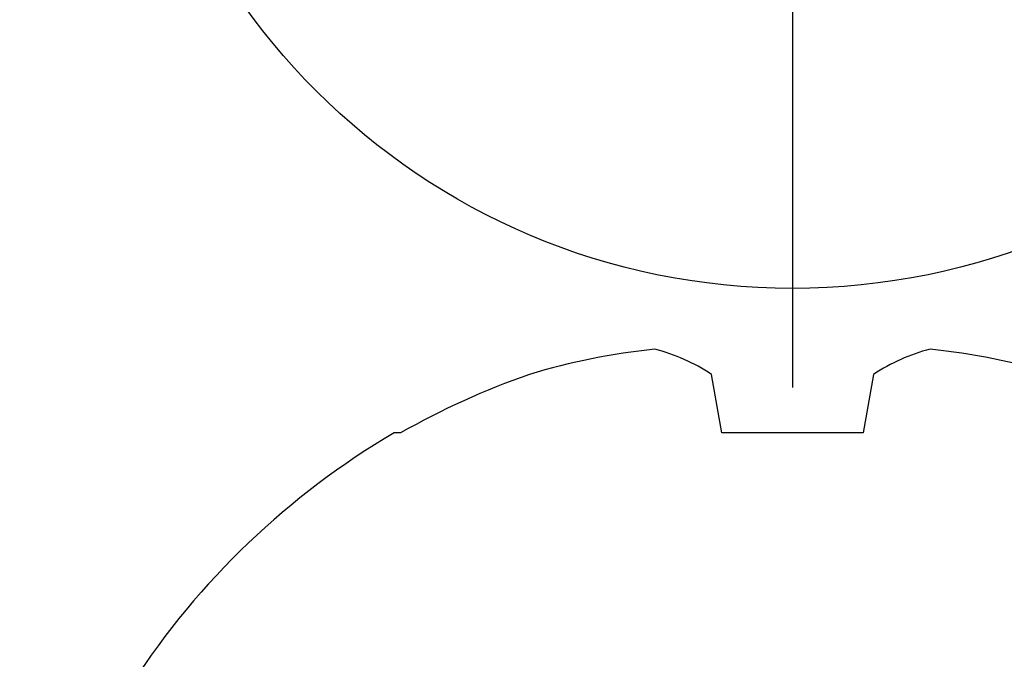
# Model space of a CAD drawing. Units: inches. Extents: x 0 to 108, y 0 to 43.
# Drawn here: x 7 to 8, y 15 to 15 of the extents above; entities that cross this region are included whole.
import ezdxf
from ezdxf import colors
from ezdxf.entities.mleader import LeaderData, LeaderLine
from ezdxf.math import Vec2, Vec3

# ---------------------------------------------------------------- set-up
doc = ezdxf.new("R2010")
doc.units = ezdxf.units.IN
doc.header["$LTSCALE"] = 0.5
doc.header["$MEASUREMENT"] = 0
doc.layers.add('Arcadia-Profile', color=6, linetype='Continuous')
doc.layers.add('Arcadia-Text', color=3, linetype='Continuous')
doc.styles.get("Standard").update_dxf_attribs({"font": 'ARIALN.TTF'})

# ---------------------------------------------------------------- blocks, each defined once
blk = doc.blocks.new('Dynblock #12-11 x 0.500 PHSMS')
at = {"layer": 'Arcadia-Profile'}
blk.add_line((1.532339338883324e-17, 0.2437500025681038), (-4.437813869860425e-17, -0.2437500025681038), dxfattribs=at)
blk.add_circle((0, 1.45273726548855e-17), 0.2125000025681038, dxfattribs=at)
blk = doc.blocks.new('*U85')
at = {"layer": 'Arcadia-Profile'}
for p, q in [((-0.1353331157558451, 0.02557083887085287), (-0.1168615697508173, 0.02231380624867585)), ((-0.1168615697508173, 0.02231380624867585), (-0.1168615697508173, -0.02231380624867585)), ((-0.1168615697508173, -0.02231380624867585), (-0.1353331157558451, -0.02557083887085287)), ((-0.1168615697508173, -0.1237520369014944), (-0.1168615697508173, -0.1257476613719879))]:
    blk.add_line(p, q, dxfattribs=at)
for centre, radius, start, end in [((0.06414734397142396, 0.0223580301159374), 0.2085000072318982, 163.0856568040487, 174.1885441510601), ((-0.08709536748708757, 0.05770476239956546), 0.05796092993895959, 194.2171060361261, 213.6698542825654), ((-0.0873514715907362, -0.05759104008879534), 0.05768475936349584, 146.2831240602439, 165.8299156210653), ((0.06410796293739907, -0.02236594419175875), 0.2084600272921267, 185.8103878085098, 196.9154112363826), ((0.1006822481016378, -0.0005451414323718318), 0.2500105033332838, 199.2616796424708, 209.5252370404625), ((0.09766265544913111, 0), 0.2486626572739935, 210.3775508006482, 237.0051467585517)]:
    blk.add_arc(centre, radius, start, end, dxfattribs=at)

msp = doc.modelspace()

# ---------------------------------------------------------------- block references
at = {"layer": 'Arcadia-Profile', "lineweight": -3}
msp.add_blockref('Dynblock #12-11 x 0.500 PHSMS', (7.727573098317407, 15.17145717004162), dxfattribs=at)
at = {"layer": 'Arcadia-Profile', "lineweight": -3, "rotation": 270}
msp.add_blockref('*U85', (7.727573098317407, 14.79645717004161), dxfattribs=at)

# ---------------------------------------------------------------- leaders
at = {"layer": 'Arcadia-Text', "lineweight": -3}
ml = msp.add_multileader_mtext('Standard', dxfattribs=at)
ml.set_content('\\A1;Setting Block [ 1" x {\\H0.75x;\\S5/16;}" x 4" ]\\PSB_1.0000X0.3125X4', color=256)
ml.set_leader_properties()
ml.build(insert=Vec2(0, 0))
ml.multileader.update_dxf_attribs({"dogleg_length": 0.1875, "arrow_head_size": 0.24})
ctx = ml.context
ctx.base_point, ctx.char_height, ctx.arrow_head_size, ctx.landing_gap_size, ctx.plane_origin = Vec3(5.040072348317297, 17.54645717004161), 0.18, 0.24, 0.18, Vec3(10.25606342909668, 14.67054272706588)
notes = []
notes.append((ctx, [(1, (1, 1, 0), (4.852572348317297, 17.54645717004161), (1, 0), 0.1875, [(0, [(4.229072848350109, 16.07770717004161)], 0, [])])]))
ctx.mtext.insert, ctx.mtext.flow_direction = Vec3(5.220072348317297, 17.65217340469373), 5
for ctx, leaders in notes:
    for number, flags, end, landing, length, lines in leaders:
        leader = LeaderData()
        leader.index, (leader.has_last_leader_line, leader.has_dogleg_vector, leader.attachment_direction) = number, flags
        leader.last_leader_point, leader.dogleg_vector, leader.dogleg_length = Vec3(end), Vec3(landing), length
        for number, points, colour, breaks in lines:
            line = LeaderLine()
            line.index, line.vertices, line.color, line.breaks = number, Vec3.list(points), colors.encode_raw_color(colour), breaks
            leader.lines.append(line)
        ctx.leaders.append(leader)

doc.saveas('drawing.dxf')
